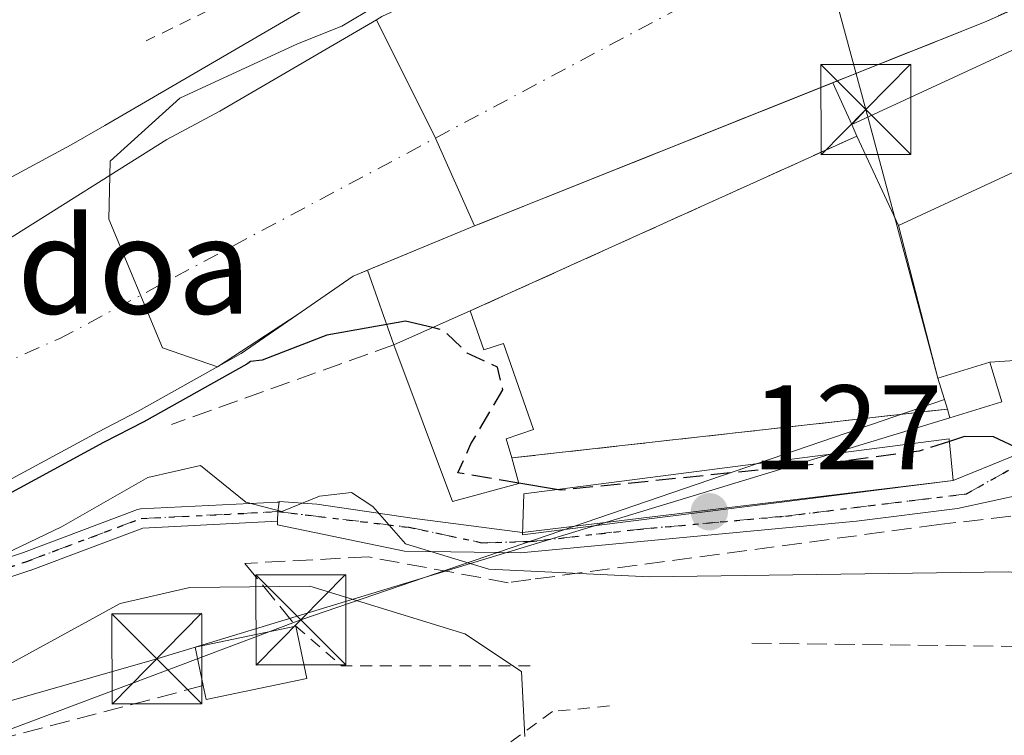
# Model space of a CAD drawing. Units: metres. Extents: x 606726 to 610166, y 4775536 to 4777904.
# Drawn here: x 607890 to 607972, y 4776215 to 4776274 of the extents above; entities that cross this region are included whole.
import ezdxf
from ezdxf.enums import TextEntityAlignment as Align

# ---------------------------------------------------------------- set-up
doc = ezdxf.new("R2010")
doc.units = ezdxf.units.M
doc.header["$MEASUREMENT"] = 0
for name, pattern in [('DGN Style 2', [1.6480167562047852, 0.988810053722871, -0.6592067024819142]), ('DGN Style 3', [2.307223458686699, 1.648016756204785, -0.6592067024819142]), ('DGN Style 4', [2.6384748266838614, 1.318413404963828, -0.6592067024819142, 0.001648016756204785, -0.6592067024819142]), ('DGN Style 5', [1.1536117293433497, 0.4944050268614355, -0.6592067024819142])]:
    doc.linetypes.add(name, pattern=pattern)
for name, color, linetype, lineweight in [('Alambrada', 7, 'DGN Style 2', 0), ('Camino Cxs', 7, 'Continuous', 0), ('Camino eje', 30, 'DGN Style 4', 13), ('Cementerio Cxs', 135, 'Continuous', 0), ('Corriente natural Cxs', 4, 'Continuous', 13), ('Corriente natural eje', 4, 'DGN Style 4', 0), ('Cultivos herbáceos CxS', 92, 'Continuous', 0), ('Curva de nivel maestra', 30, 'Continuous', 30), ('Curva de nivel maestra oculto', 30, 'DGN Style 3', 30), ('Curva de nivel normal', 30, 'Continuous', 0), ('Edificación Cxs', 1, 'Continuous', 13), ('Edificación ligera Cxs', 1, 'Continuous', 0), ('Instalación de energía eléctrica Cxs', 135, 'Continuous', 0), ('Instalación deportiva CxS', 7, 'Continuous', 0), ('Muro lineal', 1, 'DGN Style 3', 13), ('Núcleo urbano CxS', 7, 'Continuous', 0), ('Obra de contención lineal', 1, 'DGN Style 3', 13), ('Punto de cota en terreno', 7, 'Continuous', 0), ('Ruta', 7, 'DGN Style 5', 30), ('Rótulo de punto de cota en terreno', 7, 'Continuous', 0), ('Seto lineal', 92, 'DGN Style 3', 0), ('Suelo desnudo CxS', 253, 'Continuous', 0), ('Tendido', 6, 'Continuous', 0), ('Texto cartográfico', 7, 'Continuous', 0), ('Torre de tendido puntual', 7, 'Continuous', 0), ('Vía urbana Cxs', 4, 'Continuous', 0), ('Vía urbana eje', 4, 'DGN Style 4', 0)]:
    doc.layers.add(name, color=color, linetype=linetype, lineweight=lineweight)
doc.styles.add('Style-Arial', font='txt')

# ---------------------------------------------------------------- blocks, each defined once
blk = doc.blocks.new('5PATER')
at = {"layer": 'Cultivos herbáceos CxS', "linetype": 'Continuous', "lineweight": 0}
h = blk.add_hatch(color=51, dxfattribs=at)
edge = h.paths.add_edge_path()
edge.add_ellipse((0, 0), major_axis=(-0.1095731443231308, -0.1110710700762829), ratio=0.9994222409660322, start_angle=0, end_angle=360)
blk = doc.blocks.new('5TTEND')
at = {"layer": 'Instalación deportiva CxS', "color": 7, "linetype": 'Continuous', "lineweight": 0}
for p, q in [((-0.375, 0.3754), (0.375, -0.3746)), ((0.3720000000000001, 0.3784000000000001), (-0.3720000000000001, -0.3776))]:
    blk.add_line(p, q, dxfattribs=at)
at = {"layer": 'Instalación deportiva CxS', "color": 7, "linetype": 'Continuous', "lineweight": 0, "flags": 128}
blk.add_lwpolyline([(-0.375, -0.3746), (0.375, -0.3746), (0.375, 0.3754), (-0.375, 0.3754), (-0.3720000000000001, -0.3776)], dxfattribs=at)

msp = doc.modelspace()

# ---------------------------------------------------------------- linework, layer by layer
at = {"layer": 'Alambrada', "color": 7, "linetype": 'DGN Style 2', "lineweight": 0, "extrusion": (0.1567525937414253, -0.3340635096961785, 0.9294246585091268), "elevation": -1500140.451434861, "flags": 128}
msp.add_lwpolyline([(2579230.632437793, 3778758.782041335), (2579232.662244054, 3778753.811470323), (2579247.273655271, 3778746.434744039)], dxfattribs=at)
at = {"layer": 'Alambrada', "color": 7, "linetype": 'DGN Style 2', "lineweight": 0}
for points in [[(607992.7401000002, 4776309.420100001, 123.151199999993), (607988.9401000004, 4776309.890100001, 125.4719000000041), (607959.5100999996, 4776297.0801, 123.7733000000007), (607935.7701000003, 4776289.0101, 126.8564999999944), (607918.6700999998, 4776281.4101, 125.0166000000027), (607900.1601, 4776272.390100001, 132.3457000000053)], [(607938.7500999998, 4776216.9801, 133.7747999999992), (607934.0000999998, 4776216.5101, 134.9668999999994), (607928.7801000001, 4776212.710100001, 135.9048000000039), (607925.4600999998, 4776205.590100001, 136.5521000000008), (607924.0301000001, 4776196.090100001, 136.7850000000035), (607923.5601000005, 4776186.120100001, 137.0681999999942), (607925.4600999998, 4776175.6801, 136.4266000000061), (607928.7801000001, 4776167.130100001, 135.8243999999977), (607933.5301000001, 4776161.9101, 134.9297999999981), (607943.9700999996, 4776156.210100001, 133.1959000000061)]]:
    msp.add_polyline3d(points, dxfattribs=at)
at = {"layer": 'Camino Cxs', "color": 7, "linetype": 'Continuous', "lineweight": 0, "extrusion": (0.832732836796799, -0.135665940276358, 0.5367967726889642), "elevation": -141670.3676484861, "flags": 128}
msp.add_lwpolyline([(4811833.589446235, 90299.24376300507), (4811832.790108873, 90299.23143651779), (4811831.995280673, 90299.02852357365)], dxfattribs=at)
at = {"layer": 'Camino Cxs', "color": 7, "linetype": 'Continuous', "lineweight": 0}
for points in [[(607872.1024000002, 4776223.829100001, 148.4380999999994), (607889.9363000002, 4776229.773800001, 148.0399000000034), (607899.4474, 4776233.340399999, 147.2976999999955), (607899.5656000003, 4776233.374600001, 147.3068000000058), (607899.6876999997, 4776233.3903, 147.3203000000067), (607911.0795, 4776233.9691, 138.5561000000016), (607911.1002000002, 4776233.969900001, 138.5265999999974), (607911.1799, 4776233.967900001, 138.4119999999966), (607911.2421000004, 4776233.960100001, 138.3212000000058), (607911.1201, 4776233.170100001, 138.3108000000066), (607911.0998000001, 4776232.368100001, 138.139599999995), (607899.8929000003, 4776231.798699999, 147.1388000000006), (607890.4841999998, 4776228.270500001, 148.4517999999953), (607890.4562999997, 4776228.260600001, 148.4443000000028), (607872.5969000002, 4776222.307399999, 149.4933000000019)], [(607872.1024000002, 4776223.829100001, 148.4380999999994), (607889.9363000002, 4776229.773800001, 148.0399000000034), (607899.4474, 4776233.340399999, 147.2976999999955), (607899.5656000003, 4776233.374600001, 147.3068000000058), (607899.6876999997, 4776233.3903, 147.3203000000067), (607911.0795, 4776233.9691, 138.5561000000016), (607911.1002000002, 4776233.969900001, 138.5265999999974), (607911.1799, 4776233.967900001, 138.4119999999966), (607911.2421000004, 4776233.960100001, 138.3212000000058)], [(607911.0998000001, 4776232.368100001, 138.139599999995), (607899.8929000003, 4776231.798699999, 147.1388000000006), (607890.4841999998, 4776228.270500001, 148.4517999999953), (607890.4562999997, 4776228.260600001, 148.4443000000028), (607872.5969000002, 4776222.307399999, 149.4933000000019)]]:
    msp.add_polyline3d(points, dxfattribs=at)
at = {"layer": 'Camino eje', "color": 30, "linetype": 'DGN Style 4', "lineweight": 13}
msp.add_polyline3d([(607750.7451, 4776250.475099999, 132.4670000000042), (607772.3311000001, 4776231.003900001, 151.4753999999957), (607788.2061000001, 4776223.066299999, 153.0415000000066), (607803.2874999996, 4776217.5101, 154.2026000000042), (607826.3063000003, 4776215.128699999, 131.3423999999941), (607848.5312999999, 4776215.922499999, 151.8203000000067), (607872.3438999997, 4776223.066299999, 149.0210999999981), (607890.2033000002, 4776229.019500001, 148.2434999999969), (607899.7282999996, 4776232.5913, 147.4109999999928), (607911.1201, 4776233.170100001, 138.3108000000066)], dxfattribs=at)
at = {"layer": 'Cementerio Cxs', "color": 135, "linetype": 'Continuous', "lineweight": 0, "extrusion": (-0.01003015145709686, -0.004537078755986771, 0.9999394036530963), "elevation": -27638.05496431233, "flags": 128}
msp.add_lwpolyline([(607897.8804574148, 4776173.653288016), (607930.0927408893, 4776188.223437981)], dxfattribs=at)
at = {"layer": 'Cementerio Cxs', "color": 135, "linetype": 'Continuous', "lineweight": 0, "extrusion": (0.06194267162458768, -0.1329893094302769, 0.9891799376297856), "elevation": -597404.7274807065, "flags": 128}
msp.add_lwpolyline([(2567742.099637141, 4028911.131656363), (2567742.099637141, 4028902.823280033)], dxfattribs=at)
at = {"layer": 'Cementerio Cxs', "color": 135, "linetype": 'Continuous', "lineweight": 0, "extrusion": (-0.01267136206281356, 0.04910152798465243, 0.998713410610394), "elevation": 226946.5806743465, "flags": 128}
msp.add_lwpolyline([(-1782158.271942249, -4467063.577045563), (-1782158.271942249, -4467050.433730828)], dxfattribs=at)
at = {"layer": 'Cementerio Cxs', "color": 135, "linetype": 'Continuous', "lineweight": 0, "extrusion": (0.4214575111280802, 0.1859176776410866, 0.8875855921849279), "elevation": 1144319.942817882, "flags": 128}
msp.add_lwpolyline([(4124588.212305577, -2204633.262556733), (4124588.212305577, -2204641.106595036)], dxfattribs=at)
at = {"layer": 'Cementerio Cxs', "color": 135, "linetype": 'Continuous', "lineweight": 0, "extrusion": (-0.01879656029136227, 0.06085386395779405, 0.9979696871962692), "elevation": 279354.5989807731, "flags": 128}
msp.add_lwpolyline([(-1990464.543462801, -4375173.635808351), (-1990464.543462801, -4375170.9195556)], dxfattribs=at)
at = {"layer": 'Cementerio Cxs', "color": 135, "linetype": 'Continuous', "lineweight": 0, "extrusion": (-0.05853570382279289, -0.006563094065014294, 0.998263741289978), "elevation": -66805.13443190677, "flags": 128}
msp.add_lwpolyline([(-4678758.843630994, 1134399.146349113), (-4678758.843630994, 1134362.555363637)], dxfattribs=at)
at = {"layer": 'Cementerio Cxs', "color": 135, "linetype": 'Continuous', "lineweight": 0}
msp.add_polyline3d([(607966.1201, 4776244.300000001, 129.6131000000023), (607966.9200999998, 4776241.710100001, 129.7860999999975), (607930.6201, 4776237.640100001, 127.630799999999), (607931.2100999998, 4776235.520099999, 127.9553000000014), (607925.6901000004, 4776234.0101, 129.3695000000007), (607920.7901, 4776247.0801, 133.389599999995), (607927.1601, 4776249.890100001, 129.7762999999977), (607959.3701, 4776264.460100001, 130.1655000000028), (607962.8400999998, 4776257.0101, 128.9465999999957)], close=True, dxfattribs=at)
msp.add_polyline3d([(607930.6201, 4776237.640100001, 127.630799999999), (607931.2100999998, 4776235.520099999, 127.9553000000014), (607925.6901000004, 4776234.0101, 129.3695000000007), (607920.7901, 4776247.0801, 133.389599999995)], dxfattribs=at)
at = {"layer": 'Corriente natural Cxs', "color": 4, "linetype": 'Continuous', "lineweight": 13, "extrusion": (0.9003108874829647, 0.4258345784771473, 0.09002898229362964), "elevation": 2581229.997031125, "flags": 128}
msp.add_lwpolyline([(4057736.422082157, -233211.4880245066), (4057725.403082406, -233214.1137873464), (4057717.399650388, -233211.9876534267)], dxfattribs=at)
msp.add_lwpolyline([(4057736.422082157, -233211.4880245066), (4057725.403082406, -233214.1137873464), (4057717.399650388, -233211.9876534267)], dxfattribs=at)
at = {"layer": 'Corriente natural Cxs', "color": 4, "linetype": 'Continuous', "lineweight": 13}
msp.add_polyline3d([(607999.6901000004, 4776290.6801, 120.3555999999953), (607998.0208999999, 4776289.6119, 120.040599999993), (607990.4401000004, 4776284.7601, 119.3962999999931), (607983.1901000004, 4776279.850099999, 119.6098000000056), (607970.1401000004, 4776274.0101, 119.8931000000011), (607958.2171, 4776269.2459, 119.9489999999932), (607927.5201000003, 4776256.9801, 120.5619000000006), (607924.2710999995, 4776264.296900001, 118.444399999993), (607919.3459999999, 4776274.1568, 121.059500000003), (607919.7801000001, 4776274.4101, 121.1049000000057), (607937.6001000004, 4776282.720100001, 122.7611999999936), (607955.4501, 4776290.590100001, 121.9437999999936), (607959.9663000006, 4776292.635299999, 122.0905999999959), (607974.8601000002, 4776299.380100001, 121.3375999999989), (607978.2459000006, 4776301.236500001, 121.6667000000016), (607991.4801000003, 4776308.492500001, 121.9052999999985), (607993.1901000004, 4776309.4301, 122.0402000000031), (607996.9079999998, 4776298.7053, 118.2927000000054)], close=True, dxfattribs=at)
for points in [[(607999.6901000004, 4776290.6801, 120.3555999999953), (607998.0208999999, 4776289.6119, 120.040599999993), (607990.4401000004, 4776284.7601, 119.3962999999931), (607983.1901000004, 4776279.850099999, 119.6098000000056), (607970.1401000004, 4776274.0101, 119.8931000000011), (607958.2171, 4776269.2459, 119.9489999999932), (607927.5201000003, 4776256.9801, 120.5619000000006)], [(607888.4700999996, 4776255.720100001, 120.6986999999936), (607901.8800999997, 4776264.1801, 120.3705000000045), (607906.2901, 4776266.540100001, 120.1497999999992), (607919.3459999999, 4776274.1568, 121.059500000003), (607924.2710999995, 4776264.296900001, 118.444399999993), (607927.5201000003, 4776256.9801, 120.5619000000006), (607917.4101, 4776252.780099999, 120.6521999999968), (607908.0601000005, 4776246.340100001, 122.4149999999936), (607899.5000999998, 4776241.540100001, 122.7964000000065), (607896.1401000004, 4776239.800100001, 122.6229000000021), (607886.2500999998, 4776234.450099999, 122.6437000000005)], [(607888.4700999996, 4776255.720100001, 120.6986999999936), (607901.8800999997, 4776264.1801, 120.3705000000045), (607906.2901, 4776266.540100001, 120.1497999999992), (607919.3459999999, 4776274.1568, 121.059500000003)], [(607927.5201000003, 4776256.9801, 120.5619000000006), (607917.4101, 4776252.780099999, 120.6521999999968), (607908.0601000005, 4776246.340100001, 122.4149999999936), (607899.5000999998, 4776241.540100001, 122.7964000000065), (607896.1401000004, 4776239.800100001, 122.6229000000021), (607886.2500999998, 4776234.450099999, 122.6437000000005)]]:
    msp.add_polyline3d(points, dxfattribs=at)
at = {"layer": 'Corriente natural eje', "color": 4, "linetype": 'DGN Style 4', "lineweight": 0}
for points in [[(607924.2710999995, 4776264.296900001, 118.444399999993), (607945.7701000003, 4776275.7601, 118.1592999999993), (607989.5601000005, 4776295.8301, 118.2372000000032), (607996.9079, 4776298.7053, 118.2927000000054)], [(607864.9901000002, 4776235.290100001, 119.9850000000006), (607892.9001000002, 4776247.5701, 119.5396999999939), (607924.2710999995, 4776264.296900001, 118.444399999993)]]:
    msp.add_polyline3d(points, dxfattribs=at)
at = {"layer": 'Curva de nivel maestra', "color": 30, "linetype": 'Continuous', "lineweight": 30, "elevation": 125, "flags": 128}
for points in [[(607924.0048000002, 4776248.498199999), (607921.7599999999, 4776249.040100001), (607915.2199999997, 4776247.880100001), (607909.8099999996, 4776245.790100001), (607908.8479000004, 4776245.668500001), (607908.6272, 4776245.5165), (607908.5491000004, 4776245.467900001), (607899.9738999996, 4776240.659499999), (607896.6079000002, 4776238.916300001), (607886.7248000001, 4776233.57)], [(608022.04, 4776185.9001), (608020.8399999999, 4776191.1801), (608019.2800000003, 4776199.840100001), (608017.3899999997, 4776207.9001), (608016.0800000001, 4776213.9001), (608007.3300000001, 4776221.620100001), (608002.54, 4776225.2401), (607997.8600000005, 4776230.0601), (607994.04, 4776232.5001), (607986.6600000003, 4776234.460100001), (607977.7800000003, 4776235.5701), (607974.6799999997, 4776236.470100001), (607973, 4776238.350099999), (607970.7599999999, 4776239.390100001), (607968.3499999996, 4776239.420100001), (607967.0815000003, 4776239.019500001)], [(607934.3378999997, 4776235.010199999), (607931.2030999997, 4776235.5448)]]:
    msp.add_lwpolyline(points, dxfattribs=at)
at = {"layer": 'Curva de nivel maestra oculto', "color": 30, "linetype": 'DGN Style 3', "lineweight": 30, "elevation": 125, "flags": 128}
for points in [[(607931.2030999997, 4776235.5448), (607926.1299999999, 4776236.4101), (607927.2199999997, 4776238.8101), (607929.8799999999, 4776243.3301), (607929.4299999997, 4776245.210100001), (607926.9100000003, 4776246.360099999), (607924.9500000002, 4776248.270099999), (607924.0048000002, 4776248.498199999)], [(607967.0815000003, 4776239.019500001), (607964.5499999998, 4776238.220100001), (607958.0499999998, 4776237.3301), (607934.6900000004, 4776234.950099999), (607934.3378999997, 4776235.010199999)]]:
    msp.add_lwpolyline(points, dxfattribs=at)
at = {"layer": 'Curva de nivel normal', "color": 30, "linetype": 'Continuous', "lineweight": 0, "flags": 128}
for points, elevation in [([(607974.4127000002, 4776300.2752), (607955.0420000004, 4776291.503000001), (607937.1774000004, 4776283.626300001), (607919.3574000001, 4776275.316299999), (607919.2761000004, 4776275.273800001), (607916.4478000002, 4776273.6238), (607912.7699999996, 4776272.15), (607902.9699999997, 4776267.619999999), (607897.1560000004, 4776262.382200001), (607897.0339000003, 4776257.531199999), (607901.5318, 4776246.815500001), (607906.0930000005, 4776245.2371), (607912.7351000002, 4776249.5601), (607917.4101, 4776252.780099999), (607927.5201000003, 4776256.9801), (607970.1401000004, 4776274.0101), (607983.1901000004, 4776279.850099999)], 120), ([(607882.29, 4776226.74), (607893.0999999996, 4776231.91), (607900.29, 4776236.01), (607904.6799999997, 4776237.02), (607908.4600000001, 4776233.960000001), (607911.4600000001, 4776233.189999999), (607914.5999999996, 4776234.460000001), (607917.2699999996, 4776234.77), (607919.04, 4776233.609999999), (607921.7699999996, 4776230.5), (607928.7000000002, 4776228.380000001), (607942.0999999996, 4776227.75), (607971.9800000006, 4776228.140000001), (607986.0300000003, 4776226.76), (607991.9100000003, 4776223.52), (607995.2599999999, 4776218.720000001), (607997.1799999997, 4776212.310000001)], 130), ([(607931.7100000001, 4776214.439999999), (607931.4299999997, 4776219.84), (607926.7199999997, 4776222.99), (607913.7800000003, 4776226.960000001), (607903.7999999998, 4776226.859999999), (607897.9900000002, 4776225.51), (607888.4100000003, 4776220.26)], 135)]:
    msp.add_lwpolyline(points, dxfattribs=dict(at, elevation=elevation))
at = {"layer": 'Edificación Cxs', "color": 1, "linetype": 'Continuous', "lineweight": 13, "flags": 128}
for points, elevation in [([(607987.6401000004, 4776268.520099999), (607962.8400999998, 4776257.0101), (607959.3701, 4776264.460100001), (607958.9401000004, 4776265.420100001), (607983.7500999998, 4776276.9301)], 130.7112999999954), ([(607927.1601, 4776249.890100001), (607928.2801000001, 4776246.6601), (607929.9401000004, 4776247.170100001), (607932.4401000004, 4776240.0001), (607930.1501000002, 4776239.2301), (607930.6201, 4776237.640100001), (607931.2100999998, 4776235.520099999), (607925.6901000004, 4776234.0101), (607920.7901, 4776247.0801)], 133.389599999995)]:
    msp.add_lwpolyline(points, close=True, dxfattribs=dict(at, elevation=elevation))
at = {"layer": 'Edificación Cxs', "color": 1, "linetype": 'Continuous', "lineweight": 13, "extrusion": (0.377606323358836, -0.3240287076114883, 0.8674208097590529), "elevation": -1317964.589458459, "flags": 128}
msp.add_lwpolyline([(4020585.656595737, 2297863.600033742), (4020586.105110251, 2297864.696953232), (4020610.996623209, 2297851.632195938)], dxfattribs=at)
at = {"layer": 'Edificación Cxs', "color": 1, "linetype": 'Continuous', "lineweight": 13, "extrusion": (0.125595879366185, -0.1029400176860707, 0.9867264199589603), "elevation": -415183.1185516063, "flags": 128}
msp.add_lwpolyline([(4079439.157238024, 2523527.115606673), (4079414.534501822, 2523539.159962478), (4079418.096804883, 2523546.665901069)], dxfattribs=at)
at = {"layer": 'Edificación Cxs', "color": 1, "linetype": 'Continuous', "lineweight": 13, "extrusion": (0.4214575111280802, 0.1859176776410866, 0.8875855921849279), "elevation": 1144319.942817882, "flags": 128}
msp.add_lwpolyline([(4124588.212305577, -2204633.262556733), (4124588.212305577, -2204641.106595036)], dxfattribs=at)
at = {"layer": 'Edificación Cxs', "color": 1, "linetype": 'Continuous', "lineweight": 13}
for points in [[(607927.1601, 4776249.890100001, 129.7762999999977), (607928.2801000001, 4776246.6601, 129.0117999999929), (607929.9401000004, 4776247.170100001, 127.5213999999978), (607932.4401000004, 4776240.0001, 126.5969000000041), (607930.1501000002, 4776239.2301, 127.9458000000013), (607930.6201, 4776237.640100001, 127.630799999999)], [(607930.6201, 4776237.640100001, 127.630799999999), (607931.2100999998, 4776235.520099999, 127.9553000000014), (607925.6901000004, 4776234.0101, 129.3695000000007), (607920.7901, 4776247.0801, 133.389599999995)], [(607967.4001000002, 4776235.7501, 127.0151000000042), (607931.5000999998, 4776231.2401, 129.3800000000047), (607931.6300999997, 4776234.6601, 128.1245000000054), (607967.0601000005, 4776239.2401, 128.0939000000071), (607967.4001000002, 4776235.7501, 127.0151000000042)]]:
    msp.add_polyline3d(points, dxfattribs=at)
msp.add_3dface([(607967.4001000002, 4776235.7501, 129.3800000000047), (607931.5000999998, 4776231.2401, 129.3800000000047), (607931.6300999997, 4776234.6601, 129.3800000000047), (607967.0601000005, 4776239.2401, 129.3800000000047)], dxfattribs=at)
at = {"layer": 'Edificación ligera Cxs', "color": 1, "linetype": 'Continuous', "lineweight": 0, "flags": 128}
for points, elevation in [([(607971.4600999998, 4776242.3201), (607967.1201, 4776240.9901), (607966.9200999998, 4776241.710100001), (607966.1201, 4776244.300100001), (607970.4600999998, 4776245.610099999)], 129.7860999999975), ([(607913.5301000001, 4776219.270099999), (607905.1501000002, 4776217.520099999), (607904.9200999998, 4776218.670100001), (607904.2401000002, 4776221.880100001), (607912.6401000004, 4776223.630100001)], 141.1493999999948)]:
    msp.add_lwpolyline(points, close=True, dxfattribs=dict(at, elevation=elevation))
at = {"layer": 'Edificación ligera Cxs', "color": 1, "linetype": 'Continuous', "lineweight": 0, "extrusion": (0.5133984290383701, -0.3469599157159757, 0.7848827109494111), "elevation": -1344933.292622776, "flags": 128}
msp.add_lwpolyline([(4297718.517447704, 1703786.957322774), (4297714.985379805, 1703790.589890345), (4297715.469939832, 1703791.314660924)], dxfattribs=at)
at = {"layer": 'Edificación ligera Cxs', "color": 1, "linetype": 'Continuous', "lineweight": 0, "extrusion": (0.2393812052807748, -0.3017532411255211, 0.9228443097449139), "elevation": -1295589.32404376, "flags": 128}
msp.add_lwpolyline([(3444617.446360539, 3104492.252804731), (3444618.90861568, 3104495.435788537), (3444626.576969746, 3104491.264418162)], dxfattribs=at)
at = {"layer": 'Edificación ligera Cxs', "color": 1, "linetype": 'Continuous', "lineweight": 0, "extrusion": (0.03860123923583644, -0.1891027002036522, 0.9811983046791029), "elevation": -879593.6849127403, "flags": 128}
msp.add_lwpolyline([(1550893.830685667, 4472461.653004294), (1550893.830685667, 4472457.117825124)], dxfattribs=at)
at = {"layer": 'Edificación ligera Cxs', "color": 1, "linetype": 'Continuous', "lineweight": 0, "extrusion": (0.1584003938401553, -0.3121430885354804, 0.936736893428894), "elevation": -1394440.197033597, "flags": 128}
msp.add_lwpolyline([(2703481.037327386, 3732098.097999302), (2703472.772537358, 3732100.480337443), (2703473.087842319, 3732101.686219358)], dxfattribs=at)
at = {"layer": 'Edificación ligera Cxs', "color": 1, "linetype": 'Continuous', "lineweight": 0}
msp.add_polyline3d([(607966.9200999998, 4776241.710100001, 129.7860999999975), (607966.1201, 4776244.300100001, 129.6131000000023), (607970.4600999998, 4776245.610099999, 127.6689000000042), (607971.4600999998, 4776242.3201, 127.0861000000004)], dxfattribs=at)
at = {"layer": 'Instalación de energía eléctrica Cxs', "color": 135, "linetype": 'Continuous', "lineweight": 0, "extrusion": (0.3773300009212439, 0.1138945393184174, 0.9190484776758078), "elevation": 773511.1216117662, "flags": 128}
msp.add_lwpolyline([(4396804.207327321, -1803309.663202199), (4396804.207327321, -1803314.595910749)], dxfattribs=at)
at = {"layer": 'Instalación de energía eléctrica Cxs', "color": 135, "linetype": 'Continuous', "lineweight": 0, "extrusion": (0.0485961259778342, -0.1598812544299986, 0.985939349565599), "elevation": -733961.256746515, "flags": 128}
msp.add_lwpolyline([(1970694.806408825, 4331259.987375662), (1970694.806408825, 4331256.499718019)], dxfattribs=at)
at = {"layer": 'Instalación de energía eléctrica Cxs', "color": 135, "linetype": 'Continuous', "lineweight": 0, "extrusion": (-0.01879656029136227, 0.06085386395779405, 0.9979696871962692), "elevation": 279354.5989807731, "flags": 128}
msp.add_lwpolyline([(-1990464.543462801, -4375173.635808351), (-1990464.543462801, -4375170.9195556)], dxfattribs=at)
at = {"layer": 'Instalación de energía eléctrica Cxs', "color": 135, "linetype": 'Continuous', "lineweight": 0, "extrusion": (0.5133984290383701, -0.3469599157159757, 0.7848827109494111), "elevation": -1344933.292622776, "flags": 128}
msp.add_lwpolyline([(4297718.517447704, 1703786.957322774), (4297714.985379805, 1703790.589890345), (4297715.469939832, 1703791.314660924)], dxfattribs=at)
at = {"layer": 'Instalación de energía eléctrica Cxs', "color": 135, "linetype": 'Continuous', "lineweight": 0}
msp.add_polyline3d([(607966.9200999998, 4776241.710100001, 129.7860999999975), (607966.1201, 4776244.300000001, 129.6131000000023), (607970.4600000001, 4776245.609999999, 127.6689999999944), (607971.4600000001, 4776242.32, 127.0862000000052), (607967.1200000001, 4776240.99, 129.3368999999948)], close=True, dxfattribs=at)
at = {"layer": 'Muro lineal', "color": 1, "linetype": 'DGN Style 3', "lineweight": 13, "extrusion": (-0.01003015145709686, -0.004537078755986771, 0.9999394036530963), "elevation": -27638.05496431233, "flags": 128}
msp.add_lwpolyline([(607930.0927408893, 4776188.223437981), (607897.8804574148, 4776173.653288016)], dxfattribs=at)
at = {"layer": 'Muro lineal', "color": 1, "linetype": 'DGN Style 3', "lineweight": 13, "extrusion": (0.4941576875162115, 0.1774378305846386, 0.8510722625876415), "elevation": 1148009.176246681, "flags": 128}
msp.add_lwpolyline([(4289795.615881799, -1860600.005430262), (4289795.615881799, -1860576.884331324)], dxfattribs=at)
at = {"layer": 'Muro lineal', "color": 1, "linetype": 'DGN Style 3', "lineweight": 13, "extrusion": (-0.05853570382279289, -0.006563094065014294, 0.998263741289978), "elevation": -66805.13443190677, "flags": 128}
msp.add_lwpolyline([(-4678758.843630994, 1134399.146349113), (-4678758.843630994, 1134362.555363637)], dxfattribs=at)
at = {"layer": 'Muro lineal', "color": 1, "linetype": 'DGN Style 3', "lineweight": 13}
for points in [[(607904.9200999998, 4776218.670100001, 139.9233999999997), (607884.3400999998, 4776213.280099999, 139.7789000000048), (607882.7600999996, 4776210.130100001, 139.1977000000043), (607890.7100999998, 4776178.850099999, 139.8815999999933), (607893.1401000004, 4776172.0001, 140.7434999999969), (607896.1700999998, 4776168.7401, 140.4893000000011), (607925.3000999996, 4776156.670100001, 136.3401000000013), (607947.3300999999, 4776148.2301, 133.354600000006), (607963.6201, 4776134.7601, 132.1343000000052), (607985.8501000004, 4776142.3201, 132.6937999999936), (607998.5401, 4776148.880100001, 130.9459000000061), (608016.6700999998, 4776157.970100001, 127.7997999999934), (608043.7401000002, 4776174.3301, 124.3864999999932), (608044.0201000003, 4776174.5001, 124.3595000000059), (608046.7801000001, 4776176.170100001, 124.3598000000056), (608053.7100999998, 4776184.1601, 123.6579999999958), (608054.3901000004, 4776188.3101, 123.5524000000005), (608053.9401000004, 4776195.770099999, 123.8249000000069), (608051.3000999996, 4776207.550100001, 123.8601000000053), (608036.7801000001, 4776233.540100001, 130.9382000000041)], [(607976.7701000003, 4776233.3301, 126.7992999999988), (607966.2100999998, 4776232.090100001, 127.7189000000071), (607932.2100999998, 4776227.5101, 130.9737000000023), (607930.3201000001, 4776227.2501, 131.4700000000012), (607918.6401000004, 4776229.4001, 133.0915999999997), (607908.3901000004, 4776228.860099999, 139.3374999999942), (607912.6401000004, 4776223.630100001, 139.5427000000054)]]:
    msp.add_polyline3d(points, dxfattribs=at)
at = {"layer": 'Núcleo urbano CxS', "color": 7, "linetype": 'Continuous', "lineweight": 0, "extrusion": (0.2137221748692185, -0.4946168304023811, 0.842423303958214), "elevation": -2232387.932771558, "flags": 128}
msp.add_lwpolyline([(2452599.502417692, 3490495.186160672), (2452567.371851779, 3490496.243849587), (2452557.725971343, 3490496.405685827)], dxfattribs=at)
at = {"layer": 'Núcleo urbano CxS', "color": 7, "linetype": 'Continuous', "lineweight": 0}
for points in [[(607859.2917, 4776411.988700001, 125.306700000001), (607901.0330999997, 4776398.0009, 124.5190000000002), (607908.9338999996, 4776393.3639, 124.2859999999928), (607925.3542999999, 4776383.738299999, 123.9051999999938), (607940.8324999996, 4776374.649300001, 123.6818999999959), (607969.3481000002, 4776357.900699999, 123.319399999993), (607992.3589000005, 4776341.1395, 123.5587999999989), (607994.8079000004, 4776338.8091, 123.5553000000073), (607996.3148999996, 4776320.790100001, 123.3105000000069), (607996.6836999999, 4776316.3795, 123.3264000000054), (607990.0783000002, 4776313.364700001, 123.3600000000006), (607973.9253000002, 4776305.9923, 123.1098000000056), (607939.4719000002, 4776290.267700001, 124.2612999999983), (607933.2599, 4776286.6479, 124.2430000000022), (607896.7012999998, 4776265.3455, 122.1928999999946), (607893.9215000002, 4776263.7257, 122.456600000005), (607871.1809, 4776251.494700001, 122.8279999999941)], [(607800.1376999998, 4776264.1231, 124.5457000000024), (607807.4735000003, 4776258.7939, 124.3245000000024), (607816.8777000001, 4776251.154899999, 123.4723999999987), (607829.8044999996, 4776253.5065, 124.3338999999978), (607838.0286999998, 4776254.6819, 124.0544999999984), (607852.1309000002, 4776248.803900001, 122.9603999999963), (607871.1809, 4776251.494700001, 122.8279999999941), (607893.9215000002, 4776263.7257, 122.456600000005), (607896.7012999998, 4776265.3455, 122.1928999999946), (607933.2599, 4776286.6479, 124.2430000000022), (607939.4719000002, 4776290.267700001, 124.2612999999983), (607973.9253000002, 4776305.9923, 123.1098000000056), (607990.0783000002, 4776313.364700001, 123.3600000000006), (607996.6836999999, 4776316.3795, 123.3264000000054)], [(607800.1376999998, 4776264.1231, 124.5457000000024), (607807.4735000003, 4776258.7939, 124.3245000000024), (607816.8777000001, 4776251.154899999, 123.4723999999987), (607829.8044999996, 4776253.5065, 124.3338999999978), (607838.0286999998, 4776254.6819, 124.0544999999984), (607852.1309000002, 4776248.803900001, 122.9603999999963), (607871.1809, 4776251.494700001, 122.8279999999941), (607893.9215000002, 4776263.7257, 122.456600000005), (607896.7012999998, 4776265.3455, 122.1928999999946), (607933.2599, 4776286.6479, 124.2430000000022), (607939.4719000002, 4776290.267700001, 124.2612999999983), (607973.9253000002, 4776305.9923, 123.1098000000056), (607990.0783000002, 4776313.364700001, 123.3600000000006), (607996.6836999999, 4776316.3795, 123.3264000000054)], [(607888.4700999996, 4776255.720100001, 120.6986999999936), (607901.8800999997, 4776264.1801, 120.3705000000045), (607906.2901, 4776266.540100001, 120.1497999999992), (607919.3459999999, 4776274.1568, 121.059500000003), (607919.7801000001, 4776274.4101, 121.1049000000057), (607937.6001000004, 4776282.720100001, 122.7611999999936), (607955.4501, 4776290.590100001, 121.9437999999936), (607959.9663000006, 4776292.635299999, 122.0905999999959), (607974.8601000002, 4776299.380100001, 121.3375999999989), (607978.2459000006, 4776301.236500001, 121.6667000000016), (607991.4801000003, 4776308.492500001, 121.9052999999985), (607991.9314000001, 4776308.74, 121.9018999999971), (607993.1901000004, 4776309.4301, 122.0402000000031), (607994.6401000004, 4776310.050100001, 122.2477000000072), (607997.4678999997, 4776311.265500001, 122.7259000000049), (608000.2701000003, 4776312.470100001, 122.6833000000042), (608001.4700999996, 4776312.965100001, 122.5148999999947), (608002.6700999998, 4776313.460100001, 122.3386000000028), (608003.1316000001, 4776313.6395, 122.1594999999943)], [(607871.1809, 4776251.494700001, 122.8279999999941), (607893.9215000002, 4776263.7257, 122.456600000005), (607896.7012999998, 4776265.3455, 122.1928999999946), (607933.2599, 4776286.6479, 124.2430000000022), (607939.4719000002, 4776290.267700001, 124.2612999999983), (607973.9253000002, 4776305.9923, 123.1098000000056)], [(608030.8201000001, 4776306.020099999, 118.4728000000032), (608009.8620999996, 4776295.750299999, 120.2535000000062), (608009.3392000003, 4776295.494100001, 120.3619999999937), (608008.7801000001, 4776295.220100001, 120.4646999999968), (608006.6311999997, 4776294.1468, 120.8362999999954), (608004.1897, 4776292.927300001, 121.1717999999964), (608004.1593000004, 4776292.9121, 121.1744000000035), (608001.6986999996, 4776291.683300001, 120.9755000000005), (607999.6901000004, 4776290.6801, 120.3555999999953), (607999.0482999999, 4776290.269400001, 120.2232999999978), (607998.0208999999, 4776289.6119, 120.040599999993), (607990.4401000004, 4776284.7601, 119.3962999999931), (607983.1901000004, 4776279.850099999, 119.6098000000056), (607970.1401000004, 4776274.0101, 119.8931000000011), (607958.2171, 4776269.2459, 119.9489999999932), (607957.3684, 4776268.9068, 119.9919999999984)], [(607974.8601000002, 4776299.380100001, 121.3375999999989), (607959.9663000006, 4776292.635299999, 122.0905999999959), (607955.4501, 4776290.590100001, 121.9437999999936), (607937.6001000004, 4776282.720100001, 122.7611999999936), (607919.7801000001, 4776274.4101, 121.1049000000057), (607919.3459999999, 4776274.1568, 121.059500000003), (607906.2901, 4776266.540100001, 120.1497999999992), (607901.8800999997, 4776264.1801, 120.3705000000045), (607888.4700999996, 4776255.720100001, 120.6986999999936)], [(607886.2500999998, 4776234.450099999, 122.6437000000005), (607896.1401000004, 4776239.800100001, 122.6229000000021), (607899.5000999998, 4776241.540100001, 122.7964000000065), (607908.0601000005, 4776246.340100001, 122.4149999999936), (607917.4101, 4776252.780099999, 120.6521999999968), (607918.6113999998, 4776253.279200001, 120.6490999999951), (607920.7901, 4776247.0801, 124.4201999999932), (607925.6901000004, 4776234.0101, 126.4590999999928), (607931.2100999998, 4776235.520099999, 125.3298000000068), (607930.6201, 4776237.640100001, 124.9033000000054), (607966.9200999998, 4776241.710100001, 123.9682999999932), (607966.1201, 4776244.300000001, 123.6754999999976), (607962.8400999998, 4776257.0101, 123.4351000000024), (607959.3701, 4776264.460100001, 121.9474000000046), (607958.9401000004, 4776265.420100001, 121.5200000000041), (607957.3684, 4776268.9068, 119.9919999999984), (607958.2171, 4776269.2459, 119.9489999999932), (607970.1401000004, 4776274.0101, 119.8931000000011), (607983.1901000004, 4776279.850099999, 119.6098000000056)], [(607918.6113999998, 4776253.279200001, 120.6490999999951), (607920.7901, 4776247.0801, 124.4201999999932), (607925.6901000004, 4776234.0101, 126.4590999999928), (607931.2100999998, 4776235.520099999, 125.3298000000068), (607930.6201, 4776237.640100001, 124.9033000000054), (607966.9200999998, 4776241.710100001, 123.9682999999932), (607966.1201, 4776244.300000001, 123.6754999999976), (607962.8400999998, 4776257.0101, 123.4351000000024), (607959.3701, 4776264.460100001, 121.9474000000046), (607958.9401000004, 4776265.420100001, 121.5200000000041), (607957.3684, 4776268.9068, 119.9919999999984)], [(607918.6113999998, 4776253.279200001, 120.6490999999951), (607920.7901, 4776247.0801, 124.4201999999932), (607925.6901000004, 4776234.0101, 126.4590999999928), (607931.2100999998, 4776235.520099999, 125.3298000000068), (607930.6201, 4776237.640100001, 124.9033000000054), (607966.9200999998, 4776241.710100001, 123.9682999999932), (607966.1201, 4776244.300000001, 123.6754999999976), (607962.8400999998, 4776257.0101, 123.4351000000024), (607959.3701, 4776264.460100001, 121.9474000000046), (607958.9401000004, 4776265.420100001, 121.5200000000041), (607957.3684, 4776268.9068, 119.9919999999984)], [(607918.6113999998, 4776253.279200001, 120.6490999999951), (607917.4101, 4776252.780099999, 120.6521999999968), (607908.0601000005, 4776246.340100001, 122.4149999999936), (607899.5000999998, 4776241.540100001, 122.7964000000065), (607896.1401000004, 4776239.800100001, 122.6229000000021), (607886.2500999998, 4776234.450099999, 122.6437000000005), (607870.0201000003, 4776228.130100001, 122.5155999999988), (607859.8302999996, 4776225.097800001, 122.8733999999968)]]:
    msp.add_polyline3d(points, dxfattribs=at)
msp.add_polyline3d([(607918.6113999998, 4776253.279200001, 120.6490999999951), (607927.5201000003, 4776256.9801, 120.5619000000006), (607957.3684, 4776268.9068, 119.9919999999984), (607958.9401000004, 4776265.420100001, 121.5200000000041), (607959.3701, 4776264.460100001, 121.9474000000046), (607962.8400999998, 4776257.0101, 123.4351000000024), (607966.1201, 4776244.300000001, 123.6754999999976), (607966.9200999998, 4776241.710100001, 123.9682999999932), (607930.6201, 4776237.640100001, 124.9033000000054), (607931.2100999998, 4776235.520099999, 125.3298000000068), (607925.6901000004, 4776234.0101, 126.4590999999928), (607920.7901, 4776247.0801, 124.4201999999932)], close=True, dxfattribs=at)
at = {"layer": 'Obra de contención lineal', "color": 1, "linetype": 'DGN Style 3', "lineweight": 13}
msp.add_polyline3d([(607999.6901000004, 4776290.6801, 122.8505000000005), (607990.4401000004, 4776284.7601, 121.6377999999968), (607983.1901000004, 4776279.850099999, 122.4725000000035), (607970.1401000004, 4776274.0101, 123.4539999999979), (607927.5201000003, 4776256.9801, 130.9784999999974)], dxfattribs=at)
at = {"layer": 'Ruta', "color": 7, "linetype": 'DGN Style 5', "lineweight": 30}
msp.add_polyline3d([(607872.3438999997, 4776223.066299999, 149.0210999999981), (607890.2033000002, 4776229.019500001, 148.2434999999969), (607899.7282999996, 4776232.5913, 147.4109999999928), (607911.1201, 4776233.170100001, 138.3108000000066), (607922.0486000003, 4776231.8706, 131.0384000000049), (607928.1311999997, 4776230.576900001, 129.9242999999988), (607932.2057999996, 4776230.682800001, 129.5877999999939), (607941.0958000004, 4776231.688200001, 128.2981), (607953.4254000002, 4776232.7994, 127.7274999999936), (607968.5066999998, 4776234.651500001, 127.008600000001), (607974.8892000001, 4776238.2336, 125.1205999999947), (607975.6601, 4776238.790100001, 124.997199999998), (607981.3501000004, 4776244.8201, 123.9278999999951), (607984.9200999998, 4776249.840100001, 124.5841999999975), (607989.0701000001, 4776251.1801, 124.8236000000034), (608000.5701000001, 4776252.0801, 123.4437999999936), (608015.5500999996, 4776256.340100001, 123.7547999999952), (608016.1001000004, 4776261.0001, 123.9584999999934), (608016.6601, 4776265.6601, 124.117499999993), (608018.4200999998, 4776270.300100001, 124.1554999999935), (608018.7399000004, 4776270.890900001, 124.1460999999981), (608019.8201000001, 4776273.9301, 124.3735000000015)], dxfattribs=at)
at = {"layer": 'Seto lineal', "color": 92, "linetype": 'DGN Style 3', "lineweight": 0, "extrusion": (-0.0641006211887895, 0.0007623463384349117, 0.9979431492781898), "elevation": -35195.99317240421, "flags": 128}
msp.add_lwpolyline([(-4783114.288497229, 549983.199472232), (-4783114.288497229, 550023.6455179211)], dxfattribs=at)
at = {"layer": 'Suelo desnudo CxS', "color": 253, "linetype": 'Continuous', "lineweight": 0, "extrusion": (0.2137221748692185, -0.4946168304023811, 0.842423303958214), "elevation": -2232387.932771558, "flags": 128}
msp.add_lwpolyline([(2452599.502417692, 3490495.186160672), (2452567.371851779, 3490496.243849587), (2452557.725971343, 3490496.405685827)], dxfattribs=at)
at = {"layer": 'Suelo desnudo CxS', "color": 253, "linetype": 'Continuous', "lineweight": 0}
for points in [[(607888.4700999996, 4776255.720100001, 120.6986999999936), (607901.8800999997, 4776264.1801, 120.3705000000045), (607906.2901, 4776266.540100001, 120.1497999999992), (607919.3459999999, 4776274.1568, 121.059500000003), (607919.7801000001, 4776274.4101, 121.1049000000057), (607937.6001000004, 4776282.720100001, 122.7611999999936), (607955.4501, 4776290.590100001, 121.9437999999936), (607959.9663000006, 4776292.635299999, 122.0905999999959), (607974.8601000002, 4776299.380100001, 121.3375999999989), (607978.2459000006, 4776301.236500001, 121.6667000000016), (607991.4801000003, 4776308.492500001, 121.9052999999985), (607991.9314000001, 4776308.74, 121.9018999999971), (607993.1901000004, 4776309.4301, 122.0402000000031), (607994.6401000004, 4776310.050100001, 122.2477000000072), (607997.4678999997, 4776311.265500001, 122.7259000000049), (608000.2701000003, 4776312.470100001, 122.6833000000042), (608001.4700999996, 4776312.965100001, 122.5148999999947), (608002.6700999998, 4776313.460100001, 122.3386000000028), (608003.1316000001, 4776313.6395, 122.1594999999943), (608008.5100999996, 4776315.7301, 121.1003999999957), (608015.0100999996, 4776319.5801, 120.799199999994), (608022.9600999998, 4776324.020099999, 120.8025000000052), (608030.9101, 4776328.460100001, 120.9621999999945), (608047.5000999998, 4776338.1501, 120.7400000000052)], [(607888.4700999996, 4776255.720100001, 120.6986999999936), (607901.8800999997, 4776264.1801, 120.3705000000045), (607906.2901, 4776266.540100001, 120.1497999999992), (607919.3459999999, 4776274.1568, 121.059500000003), (607919.7801000001, 4776274.4101, 121.1049000000057), (607937.6001000004, 4776282.720100001, 122.7611999999936), (607955.4501, 4776290.590100001, 121.9437999999936), (607959.9663000006, 4776292.635299999, 122.0905999999959), (607974.8601000002, 4776299.380100001, 121.3375999999989), (607978.2459000006, 4776301.236500001, 121.6667000000016), (607991.4801000003, 4776308.492500001, 121.9052999999985), (607991.9314000001, 4776308.74, 121.9018999999971), (607993.1901000004, 4776309.4301, 122.0402000000031), (607994.6401000004, 4776310.050100001, 122.2477000000072), (607997.4678999997, 4776311.265500001, 122.7259000000049), (608000.2701000003, 4776312.470100001, 122.6833000000042), (608001.4700999996, 4776312.965100001, 122.5148999999947), (608002.6700999998, 4776313.460100001, 122.3386000000028), (608003.1316000001, 4776313.6395, 122.1594999999943)], [(608030.8201000001, 4776306.020099999, 118.4728000000032), (608009.8620999996, 4776295.750299999, 120.2535000000062), (608009.3392000003, 4776295.494100001, 120.3619999999937), (608008.7801000001, 4776295.220100001, 120.4646999999968), (608006.6311999997, 4776294.1468, 120.8362999999954), (608004.1897, 4776292.927300001, 121.1717999999964), (608004.1593000004, 4776292.9121, 121.1744000000035), (608001.6986999996, 4776291.683300001, 120.9755000000005), (607999.6901000004, 4776290.6801, 120.3555999999953), (607999.0482999999, 4776290.269400001, 120.2232999999978), (607998.0208999999, 4776289.6119, 120.040599999993), (607990.4401000004, 4776284.7601, 119.3962999999931), (607983.1901000004, 4776279.850099999, 119.6098000000056), (607970.1401000004, 4776274.0101, 119.8931000000011), (607958.2171, 4776269.2459, 119.9489999999932), (607957.3684, 4776268.9068, 119.9919999999984), (607927.5201000003, 4776256.9801, 120.5619000000006), (607918.6113999998, 4776253.279200001, 120.6490999999951), (607917.4101, 4776252.780099999, 120.6521999999968), (607908.0601000005, 4776246.340100001, 122.4149999999936), (607899.5000999998, 4776241.540100001, 122.7964000000065), (607896.1401000004, 4776239.800100001, 122.6229000000021), (607886.2500999998, 4776234.450099999, 122.6437000000005)], [(608030.8201000001, 4776306.020099999, 118.4728000000032), (608009.8620999996, 4776295.750299999, 120.2535000000062), (608009.3392000003, 4776295.494100001, 120.3619999999937), (608008.7801000001, 4776295.220100001, 120.4646999999968), (608006.6311999997, 4776294.1468, 120.8362999999954), (608004.1897, 4776292.927300001, 121.1717999999964), (608004.1593000004, 4776292.9121, 121.1744000000035), (608001.6986999996, 4776291.683300001, 120.9755000000005), (607999.6901000004, 4776290.6801, 120.3555999999953), (607999.0482999999, 4776290.269400001, 120.2232999999978), (607998.0208999999, 4776289.6119, 120.040599999993), (607990.4401000004, 4776284.7601, 119.3962999999931), (607983.1901000004, 4776279.850099999, 119.6098000000056), (607970.1401000004, 4776274.0101, 119.8931000000011), (607958.2171, 4776269.2459, 119.9489999999932), (607957.3684, 4776268.9068, 119.9919999999984)], [(607918.6113999998, 4776253.279200001, 120.6490999999951), (607917.4101, 4776252.780099999, 120.6521999999968), (607908.0601000005, 4776246.340100001, 122.4149999999936), (607899.5000999998, 4776241.540100001, 122.7964000000065), (607896.1401000004, 4776239.800100001, 122.6229000000021), (607886.2500999998, 4776234.450099999, 122.6437000000005), (607870.0201000003, 4776228.130100001, 122.5155999999988), (607859.8302999996, 4776225.097800001, 122.8733999999968)]]:
    msp.add_polyline3d(points, dxfattribs=at)
at = {"layer": 'Tendido', "color": 6, "linetype": 'Continuous', "lineweight": 0, "extrusion": (-0.04412945748647898, 0.1632172743237012, 0.985602715268323), "elevation": 752867.9804182167, "flags": 128}
msp.add_lwpolyline([(-1833497.538201661, -4387948.142501045), (-1833497.538201661, -4387916.984055859)], dxfattribs=at)
at = {"layer": 'Tendido', "color": 6, "linetype": 'Continuous', "lineweight": 0, "extrusion": (0.3781916968104611, 0.4048485225612255, 0.8325074859985448), "elevation": 2163697.839971019, "flags": 128}
msp.add_lwpolyline([(2816198.183608006, -3251119.54954661), (2816198.183608006, -3251117.484977082)], dxfattribs=at)
at = {"layer": 'Tendido', "color": 6, "linetype": 'Continuous', "lineweight": 0, "extrusion": (-0.0005102876874407489, 0.001900910199397015, 0.9999980630715691), "elevation": 8898.5867283525, "flags": 128}
msp.add_lwpolyline([(607960.1003620903, 4776258.390101857), (607966.1070845772, 4776236.01406143)], dxfattribs=at)
at = {"layer": 'Tendido', "color": 6, "linetype": 'Continuous', "lineweight": 0}
for points in [[(607966.6699000001, 4776242.5197, 130.2176999999938), (607913.0477, 4776224.1437, 138.8101000000024), (607850.8705000002, 4776200.728, 141.1739999999991), (607762.7470000006, 4776292.582900001, 133.8494999999966), (607722.9271, 4776344.705900001, 131.6515000000072), (607683.7857999997, 4776392.8159, 130.1690999999992), (607565.9137000004, 4776453.6702, 136.8104000000021)], [(607757.4155000001, 4776175.086999999, 180.8466999999946), (607767.5378000002, 4776178.3858, 178.504700000005), (607801.9870999996, 4776189.691199999, 172.7768000000069), (607841.4502999998, 4776201.863, 139.4902000000002), (607862.3287000004, 4776209.8256, 141.6554999999935), (607901.0478999997, 4776220.913000001, 141.2045000000071), (607967.1201, 4776240.9901, 129.3369999999995)]]:
    msp.add_polyline3d(points, dxfattribs=at)
at = {"layer": 'Vía urbana Cxs', "color": 4, "linetype": 'Continuous', "lineweight": 0, "extrusion": (0.0647242465282302, 0.03003935796451113, 0.9974509556286127), "elevation": 182954.24870893, "flags": 128}
msp.add_lwpolyline([(4076452.234404939, -2555643.711786406), (4076452.234404939, -2555671.122471272)], dxfattribs=at)
at = {"layer": 'Vía urbana Cxs', "color": 4, "linetype": 'Continuous', "lineweight": 0, "extrusion": (-0.01267136206281356, 0.04910152798465243, 0.998713410610394), "elevation": 226946.5806743465, "flags": 128}
msp.add_lwpolyline([(-1782158.271942249, -4467050.433730828), (-1782158.271942249, -4467063.577045563)], dxfattribs=at)
at = {"layer": 'Vía urbana Cxs', "color": 4, "linetype": 'Continuous', "lineweight": 0, "extrusion": (0.3773300009212439, 0.1138945393184174, 0.9190484776758078), "elevation": 773511.1216117662, "flags": 128}
msp.add_lwpolyline([(4396804.207327321, -1803314.595910749), (4396804.207327321, -1803309.663202199)], dxfattribs=at)
at = {"layer": 'Vía urbana Cxs', "color": 4, "linetype": 'Continuous', "lineweight": 0, "extrusion": (0.06245450594848795, 0.007521601565037317, 0.9980194688464885), "elevation": 74022.00944160906, "flags": 128}
msp.add_lwpolyline([(4669276.135159391, -1172326.105653204), (4669276.135159391, -1172362.329657392)], dxfattribs=at)
at = {"layer": 'Vía urbana Cxs', "color": 4, "linetype": 'Continuous', "lineweight": 0, "extrusion": (0.832732836796799, -0.135665940276358, 0.5367967726889642), "elevation": -141670.3676484861, "flags": 128}
msp.add_lwpolyline([(4811833.589446235, 90299.24376300507), (4811832.790108873, 90299.23143651779), (4811831.995280673, 90299.02852357365)], dxfattribs=at)
at = {"layer": 'Vía urbana Cxs', "color": 4, "linetype": 'Continuous', "lineweight": 0}
for points in [[(607973.7684000004, 4776245.8508, 125.5429000000004), (607970.4600999998, 4776245.610099999, 127.6689000000042), (607966.1201, 4776244.300100001, 129.6131000000023), (607962.8400999998, 4776257.0101, 128.9465999999957), (607987.6401000004, 4776268.520099999, 126.9906999999948)], [(607989.4101, 4776245.340100001, 125.5549000000028), (607983.0059000002, 4776243.1711, 124.2449999999953), (607977.4495999999, 4776237.085700001, 125.045100000003), (607973.375, 4776234.651500001, 126.4058999999979), (607967.7659, 4776233.434400001, 127.2930999999953), (607959.3520999998, 4776232.3761, 127.6303000000044), (607931.3591, 4776229.7303, 130.0864000000001), (607921.6754000002, 4776229.889000001, 132.1340000000055), (607911.0920000002, 4776232.058599999, 138.0537999999942), (607911.0998000001, 4776232.368100001, 138.139599999995)], [(607967.4001000002, 4776235.7501, 127.0151000000042), (607972.3167000003, 4776237.773600001, 125.4379999999946), (607977.4760999996, 4776241.610099999, 124.2749999999942), (607979.0383000001, 4776243.8419, 124.1196000000054), (607977.0756999999, 4776245.189300001, 124.4033000000054), (607973.7684000004, 4776245.8508, 125.5429000000004), (607970.4600999998, 4776245.610099999, 127.6689000000042)], [(607973.375, 4776234.651500001, 126.4058999999979), (607967.7659, 4776233.434400001, 127.2930999999953), (607959.3520999998, 4776232.3761, 127.6303000000044), (607931.3591, 4776229.7303, 130.0864000000001), (607921.6754000002, 4776229.889000001, 132.1340000000055), (607911.0920000002, 4776232.058599999, 138.0537999999942), (607911.0998000001, 4776232.368100001, 138.139599999995), (607911.1201, 4776233.170100001, 138.3108000000066), (607911.2421000004, 4776233.960100001, 138.3212000000058), (607911.2507999997, 4776234.0165, 138.321299999996), (607914.3728, 4776233.8048, 134.3686000000016), (607922.3103999998, 4776232.614200001, 130.6448999999993), (607931.5071999999, 4776231.427400001, 129.2937999999995), (607967.4001000002, 4776235.7501, 127.0151000000042), (607972.3167000003, 4776237.773600001, 125.4379999999946)], [(607911.2421000004, 4776233.960100001, 138.3212000000058), (607911.2507999997, 4776234.0165, 138.321299999996), (607914.3728, 4776233.8048, 134.3686000000016), (607922.3103999998, 4776232.614200001, 130.6448999999993), (607931.5071999999, 4776231.427400001, 129.2937999999995)]]:
    msp.add_polyline3d(points, dxfattribs=at)
at = {"layer": 'Vía urbana eje', "color": 4, "linetype": 'DGN Style 4', "lineweight": 0}
msp.add_polyline3d([(607911.1201, 4776233.170100001, 138.3108000000066), (607922.0486000003, 4776231.8706, 131.0384000000049), (607928.1311999997, 4776230.576900001, 129.9242999999988), (607932.2057999996, 4776230.682800001, 129.5877999999939), (607941.0958000004, 4776231.688200001, 128.2981), (607953.4254000002, 4776232.7994, 127.7274999999936), (607968.5066999998, 4776234.651500001, 127.008600000001), (607974.8892000001, 4776238.2336, 125.1205999999947), (607975.6601, 4776238.790100001, 124.997199999998), (607981.3501000004, 4776244.8201, 123.9278999999951), (607984.9200999998, 4776249.840100001, 124.5841999999975), (607989.0701000001, 4776251.1801, 124.8236000000034), (608000.5701000001, 4776252.0801, 123.4437999999936), (608015.5500999996, 4776256.340100001, 123.7547999999952)], dxfattribs=at)

# ---------------------------------------------------------------- block references
at = {"layer": 'Punto de cota en terreno', "color": 7, "linetype": 'Continuous', "lineweight": 0, "xscale": 10, "yscale": 10, "zscale": 10}
msp.add_blockref('5PATER', (607947.0800000001, 4776233.16, 127), dxfattribs=at)
at = {"layer": 'Torre de tendido puntual', "color": 7, "linetype": 'Continuous', "lineweight": 0, "xscale": 10, "yscale": 10, "zscale": 10}
for p in [(607960.1134000003, 4776266.676100001, 129.5675000000047), (607913.0477, 4776224.1437, 138.8101000000024), (607901.0478999997, 4776220.913000001, 141.2045000000071)]:
    msp.add_blockref('5TTEND', p, dxfattribs=at)

# ---------------------------------------------------------------- texts
at = {"layer": 'Rótulo de punto de cota en terreno', "color": 7, "linetype": 'Continuous', "lineweight": 0, "style": 'Style-Arial'}
msp.add_text('127', height=7.000000000000002, dxfattribs=at).set_placement((607950.6078000005, 4776236.687799999))
at = {"layer": 'Texto cartográfico', "color": 7, "linetype": 'Continuous', "lineweight": 0, "style": 'Style-Arial'}
msp.add_text('Balangondoa', height=8, dxfattribs=at).set_placement((607874.8336280488, 4776253.66015), align=Align.MIDDLE_CENTER)

doc.saveas('drawing.dxf')
